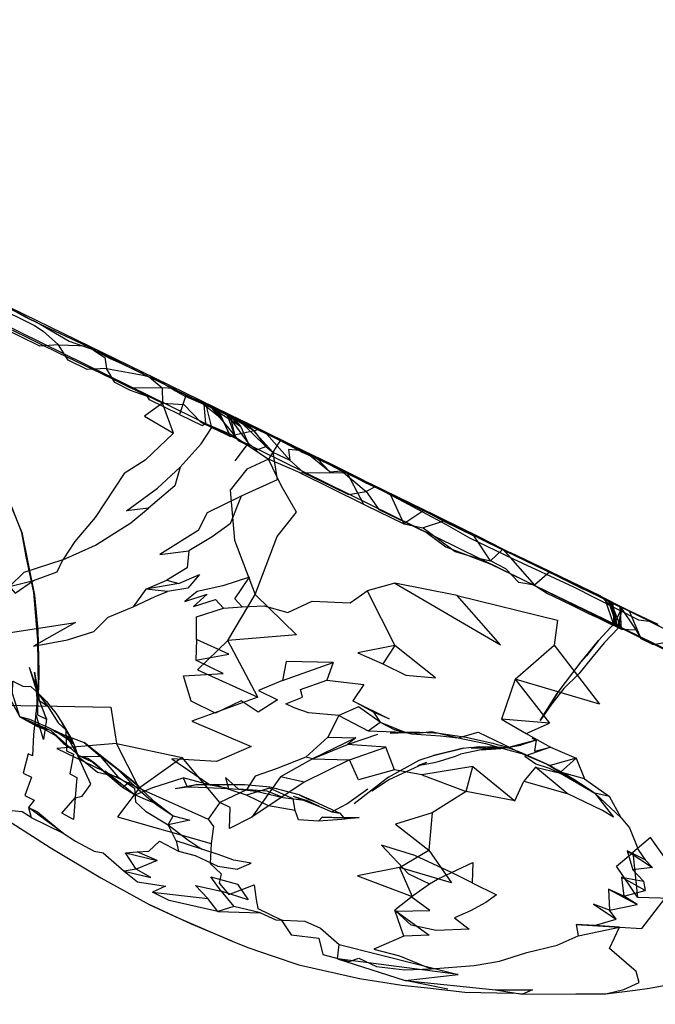
# Model space of a CAD drawing. Units: millimetres. Extents: x 49339 to 70905, y -14600 to 8320.
# Drawn here: x 57577 to 57659, y 3172 to 3300 of the extents above; entities that cross this region are included whole.
import ezdxf

# ---------------------------------------------------------------- set-up
doc = ezdxf.new("R2010")
doc.units = ezdxf.units.MM
doc.header["$LTSCALE"] = 500
doc.layers.add('Make2D', color=7, linetype='Continuous', true_color=0x000000)

msp = doc.modelspace()

# ---------------------------------------------------------------- linework, layer by layer
at = {"layer": 'Make2D', "color": 18, "lineweight": -3, "true_color": 0x000000}
for p, q in [((58196.2121, 2954.7264), (57143.2194, 3472.4674)), ((57594.4196, 3253.2704), (57568.6871, 3265.8271)), ((57579.4292, 3260.336), (57585.374, 3257.5504)), ((57593.5624, 3253.5115), (57595.2616, 3252.0662)), ((57604.0467, 3248.5584), (57594.4196, 3253.2704)), ((57596.6952, 3252.0095), (57600.3237, 3250.2088)), ((57600.2108, 3250.2986), (57603.0077, 3248.074)), ((57600.7016, 3250.0177), (57600.2108, 3250.2986)), ((57600.2108, 3250.2986), (57602.5624, 3249.156)), ((57600.3237, 3250.2088), (57600.7039, 3250.0165)), ((57601.1132, 3249.9158), (57602.7312, 3249.0995)), ((57601.1132, 3249.9158), (57601.5522, 3249.631)), ((57601.5389, 3249.6463), (57601.551, 3249.6318)), ((57602.5802, 3249.1058), (57601.5389, 3249.6463)), ((57601.551, 3249.6318), (57601.6437, 3249.5207)), ((57601.5522, 3249.631), (57602.6635, 3248.9102)), ((57601.6437, 3249.5207), (57601.7111, 3249.4399)), ((57601.7111, 3249.4399), (57604.703, 3245.8552)), ((57601.9647, 3249.4705), (57601.9725, 3249.4667)), ((57602.1014, 3249.2166), (57603.0077, 3248.074)), ((57602.1818, 3249.3654), (57602.7305, 3249.0999)), ((57602.3321, 3249.2448), (57602.5768, 3249.121)), ((57602.5624, 3249.156), (57602.5768, 3249.121)), ((57602.862, 3249.0328), (57602.5648, 3249.1518)), ((57602.5686, 3249.1526), (57603.6991, 3248.5252)), ((57602.5768, 3249.121), (57602.5838, 3249.104)), ((57602.5768, 3249.121), (57603.1295, 3248.8413)), ((57602.5838, 3249.104), (57602.6635, 3248.9102)), ((57602.5871, 3249.1023), (57602.5844, 3249.1037)), ((57602.6805, 3248.8992), (57602.5872, 3249.102)), ((57603.6991, 3248.5252), (57602.5894, 3249.1011)), ((57602.6635, 3248.9102), (57602.6805, 3248.8992)), ((57602.6635, 3248.9102), (57603.939, 3246.1444)), ((57602.6805, 3248.8992), (57605.4374, 3247.1111)), ((57603.9461, 3246.1476), (57602.6805, 3248.8992)), ((57602.7305, 3249.0999), (57602.7319, 3249.0992)), ((57602.7312, 3249.0995), (57603.6816, 3248.6201)), ((57602.8191, 3249.0372), (57603.681, 3248.6193)), ((57602.8646, 3249.035), (57605.6847, 3247.6702)), ((57603.7304, 3248.5812), (57603.4474, 3248.7136)), ((57603.6816, 3248.6201), (57603.7342, 3248.5935)), ((57603.6991, 3248.5252), (57604.703, 3245.8552)), ((57603.7366, 3248.5915), (57603.7727, 3248.5601)), ((57603.745, 3248.588), (57604.0807, 3248.4174)), ((57603.7693, 3248.563), (57603.7499, 3248.5721)), ((57603.7518, 3248.5695), (57606.4139, 3244.9236)), ((57603.7727, 3248.5601), (57605.4374, 3247.1111)), ((57603.7728, 3248.5603), (57603.7788, 3248.5567)), ((57603.7788, 3248.5567), (57606.9741, 3246.6817)), ((57604.0807, 3248.4174), (57604.2081, 3248.3526)), ((57604.2081, 3248.3526), (57606.0546, 3247.4138)), ((57604.2128, 3248.352), (57604.2088, 3248.3539)), ((57605.6842, 3247.6674), (57604.2135, 3248.3553)), ((57605.2772, 3247.8377), (57606.9448, 3246.7142)), ((57605.2772, 3247.8377), (57608.7069, 3244.492)), ((57607.7353, 3246.6498), (57605.6842, 3247.6674)), ((57606.4452, 3247.2673), (57606.8961, 3246.7681)), ((57603.939, 3246.1444), (57604.121, 3245.7673)), ((57603.945, 3246.1418), (57604.4882, 3245.9099)), ((57606.8961, 3246.7681), (57607.4701, 3246.1324)), ((57606.9448, 3246.7142), (57607.121, 3246.5955)), ((57606.9741, 3246.6817), (57607.121, 3246.5955)), ((57607.4701, 3246.1324), (57609.6288, 3243.742)), ((57608.8007, 3246.1052), (57611.8319, 3242.6912)), ((57606.4139, 3244.9236), (57604.7186, 3242.6228)), ((57613.1678, 3241.0486), (57609.078, 3242.8377)), ((57645.5338, 3228.1938), (57644.3358, 3228.8513)), ((57652.203, 3225.0447), (57644.3366, 3228.851)), ((57647.1597, 3227.3653), (57645.5391, 3228.1911)), ((57649.828, 3226.158), (57653.1952, 3224.4021)), ((57651.7378, 3225.2325), (57652.2767, 3224.9712)), ((57652.203, 3225.0447), (57652.4335, 3224.8954)), ((57652.2767, 3224.9712), (57653.3715, 3223.879)), ((57652.3237, 3224.8566), (57655.9148, 3223.1077)), ((57652.4335, 3224.8954), (57652.997, 3224.5305)), ((57652.7342, 3224.738), (57653.8944, 3221.2556)), ((57652.997, 3224.5305), (57653.1952, 3224.4021)), ((57653.1952, 3224.4021), (57653.3754, 3223.8807)), ((57653.1952, 3224.4021), (57654.9217, 3223.5701)), ((57653.4491, 3224.3845), (57654.078, 3221.6599)), ((57653.4491, 3224.3845), (57654.1132, 3221.1658)), ((57653.4491, 3224.3845), (57654.9022, 3220.7791)), ((57655.8866, 3223.1677), (57653.4494, 3224.3844)), ((57653.7538, 3224.2556), (57654.0238, 3224.0971)), ((57653.7538, 3224.2556), (57653.7549, 3224.2316)), ((57653.7549, 3224.2316), (57653.8944, 3221.2556)), ((57654.0238, 3224.0971), (57654.648, 3223.7308)), ((57653.3755, 3223.8751), (57653.8202, 3223.4314)), ((57653.3784, 3223.8722), (57654.3632, 3221.0232)), ((57654.648, 3223.7308), (57654.7966, 3223.6435)), ((57655.8905, 3223.1658), (57657.3983, 3219.5603)), ((57659.6425, 3221.3835), (57655.893, 3223.1646)), ((57655.9148, 3223.1077), (57659.7618, 3221.2224)), ((57654.078, 3221.6599), (57651.8905, 3219.3084)), ((57654.078, 3221.6599), (57653.8944, 3221.2556)), ((57654.078, 3221.6599), (57654.1132, 3221.1658)), ((57654.4842, 3220.9568), (57653.8944, 3221.2556)), ((57646.5546, 3212.4236), (57649.6483, 3216.5349)), ((57578.0272, 3215.8416), (57579.2303, 3212.4216)), ((57578.6835, 3215.2283), (57578.953, 3212.572)), ((57641.0819, 3214.3064), (57639.3007, 3209.1306)), ((57579.1641, 3212.4847), (57578.2421, 3213.363)), ((57578.953, 3212.572), (57579.1092, 3209.6834)), ((57579.9335, 3211.7478), (57579.1767, 3212.4728)), ((57579.078, 3212.0779), (57578.8749, 3209.7888)), ((57579.078, 3212.0779), (57579.1092, 3209.6834)), ((57580.4061, 3210.824), (57580.4025, 3210.8288)), ((57578.4022, 3208.7146), (57580.3241, 3207.699)), ((57578.4022, 3208.7146), (57581.4296, 3206.9783)), ((57623.5467, 3208.742), (57626.7616, 3207.4314)), ((57623.5467, 3208.742), (57625.4764, 3207.7224)), ((57580.115, 3208.2237), (57583.2538, 3206.738)), ((57584.5194, 3204.3748), (57580.8163, 3207.6502)), ((57581.2421, 3207.5759), (57585.1561, 3206.1033)), ((57581.2421, 3207.5759), (57583.2538, 3206.738)), ((57626.6715, 3207.4344), (57626.7616, 3207.4314)), ((57626.7616, 3207.4314), (57626.7703, 3207.4291)), ((57582.0272, 3207.1619), (57582.8005, 3206.9526)), ((57582.8052, 3206.9513), (57582.8788, 3206.9314)), ((57582.8788, 3206.9314), (57583.8163, 3205.8865)), ((57582.8788, 3206.9314), (57584.3475, 3204.2927)), ((57583.5702, 3206.3787), (57584.3475, 3204.2927)), ((57585.1561, 3206.1033), (57587.2264, 3204.3064)), ((57643.828, 3206.3787), (57640.0624, 3205.3943)), ((57643.828, 3206.3787), (57641.8358, 3205.7459)), ((57582.4139, 3206.0115), (57583.4999, 3205.2673)), ((57583.8163, 3205.8865), (57584.3475, 3204.2927)), ((57638.3202, 3205.4841), (57634.0077, 3204.5916)), ((57636.7069, 3205.1423), (57639.2069, 3205.2908)), ((57584.3475, 3204.2927), (57587.2264, 3204.3064)), ((57584.5194, 3204.3748), (57586.496, 3203.4509)), ((57585.7733, 3203.9705), (57584.5194, 3204.3748)), ((57585.7733, 3203.9705), (57586.496, 3203.4509)), ((57614.7694, 3203.9802), (57610.6249, 3201.6404)), ((57614.7694, 3203.9802), (57619.5702, 3203.8494)), ((57628.4452, 3203.1013), (57629.6249, 3203.5291)), ((57645.1531, 3203.3185), (57651.4296, 3199.5056)), ((57624.6639, 3201.5838), (57620.1952, 3198.1228)), ((57592.2616, 3200.363), (57594.8866, 3197.7888)), ((57596.9764, 3200.113), (57599.6874, 3200.6619)), ((57609.2967, 3200.2966), (57605.9452, 3200.613)), ((57613.0311, 3199.283), (57609.2967, 3200.2966)), ((57593.8749, 3198.7263), (57594.8866, 3197.7888)), ((57593.8749, 3198.7263), (57596.7108, 3196.5623)), ((57612.285, 3199.1209), (57614.0311, 3198.5759)), ((57615.6835, 3197.7966), (57614.0311, 3198.5759)), ((57615.0428, 3198.4353), (57618.3241, 3196.9373)), ((57594.8866, 3197.7888), (57596.7108, 3196.5623)), ((57616.0546, 3196.3884), (57615.5624, 3195.8963)), ((57616.0546, 3196.3884), (57620.828, 3196.3826)), ((57618.3241, 3196.9373), (57618.8632, 3196.3005)), ((57619.8007, 3196.2576), (57620.828, 3196.3826)), ((57626.0585, 3189.8982), (57629.8866, 3192.1091)), ((57655.6171, 3192.0271), (57656.3436, 3189.5857)), ((57590.5116, 3191.781), (57592.0428, 3191.9295)), ((57597.4491, 3183.3142), (57604.3397, 3180.3357)), ((57642.0272, 3173.4334), (57640.7885, 3173.5892))]:
    msp.add_line(p, q, dxfattribs=at)
for points in [[(57581.828, 3257.6775), (57579.3983, 3257.4705), (57574.3671, 3259.9373), (57565.5272, 3264.2615), (57564.2928, 3265.6482), (57567.535, 3266.1033), (57566.5819, 3265.0916), (57567.9569, 3264.6873), (57571.0272, 3263.5935), (57573.535, 3262.6326), (57576.3632, 3261.322), (57578.6913, 3260.1638), (57579.8046, 3259.449)], [(57588.0546, 3254.6013), (57585.5507, 3254.4646), (57583.0858, 3255.6716), (57581.828, 3257.6775), (57585.6483, 3257.5408), (57586.6014, 3256.7849), (57587.8124, 3256.0154)], [(57601.7225, 3246.9588), (57600.9882, 3249.8728), (57599.7577, 3250.363), (57596.6952, 3252.0095), (57595.2616, 3252.0662), (57595.3163, 3250.0994), (57598.078, 3249.9373), (57600.3085, 3247.6326)], [(57595.3163, 3250.0994), (57592.9647, 3248.3963), (57596.7342, 3246.2224)], [(57574.8163, 3238.8162), (57577.0663, 3233.3064), (57575.7928, 3236.5017), (57572.9452, 3243.3826)], [(57607.3592, 3225.2615), (57610.1913, 3232.7908), (57612.6874, 3235.9685), (57610.7069, 3239.4314), (57609.078, 3242.8377), (57606.2733, 3241.533), (57604.1014, 3238.8123), (57604.6483, 3232.3142)], [(57637.871, 3229.6677), (57635.7499, 3232.8533), (57631.8007, 3234.7752), (57629.1522, 3233.9119), (57633.3007, 3230.867), (57635.746, 3230.1209)], [(57577.621, 3230.1892), (57577.0663, 3233.3064), (57578.7225, 3225.1834), (57579.1405, 3220.6912), (57579.2382, 3213.1033), (57579.1171, 3219.2986), (57578.5936, 3225.5603)], [(57643.5936, 3226.4939), (57641.5624, 3226.8318), (57639.8749, 3228.6033), (57637.871, 3229.6677), (57639.4764, 3231.1677)], [(57582.3749, 3229.7869), (57577.3241, 3228.1463), (57575.4608, 3226.3123), (57578.5663, 3227.117), (57581.6522, 3228.2127)], [(57593.1366, 3225.99), (57595.8827, 3227.1189), (57597.4413, 3226.7205)], [(57593.1366, 3225.99), (57591.4921, 3223.6658), (57594.3592, 3225.0213), (57595.9491, 3225.6775)], [(57603.7967, 3219.3338), (57607.3592, 3225.2615), (57612.7069, 3220.0662)], [(57599.7421, 3219.4295), (57599.6561, 3216.7713), (57603.9022, 3217.5271)], [(57650.3397, 3217.3435), (57649.6483, 3216.5349), (57651.8905, 3219.3084)], [(57625.4569, 3218.6599), (57623.9139, 3216.2849), (57626.8749, 3214.8396), (57630.7499, 3214.4783)], [(57579.2967, 3211.5525), (57580.2499, 3209.1248), (57578.953, 3212.572)], [(57644.3514, 3208.9509), (57646.5546, 3212.4236), (57645.6874, 3211.115)], [(57582.7811, 3207.7244), (57582.2655, 3208.6736), (57583.5702, 3206.3787)], [(57582.4139, 3206.0115), (57581.4296, 3206.9783), (57580.8163, 3207.6502)], [(57589.1171, 3202.9783), (57592.2616, 3200.363), (57591.2303, 3201.2459), (57585.1561, 3206.1033)], [(57634.3475, 3205.3513), (57633.3397, 3205.0779), (57630.4999, 3204.3943)], [(57641.8358, 3205.7459), (57640.0624, 3205.3943), (57639.2069, 3205.2908)], [(57651.4296, 3199.5056), (57653.8632, 3196.4177), (57652.4061, 3197.2713), (57647.8163, 3199.4802), (57643.7264, 3202.8884), (57646.9882, 3202.0935)], [(57604.9686, 3200.6365), (57605.9452, 3200.613), (57602.1249, 3200.5877), (57599.6874, 3200.6619)], [(57582.246, 3196.9041), (57583.9647, 3198.908), (57583.7733, 3196.117)], [(57614.2108, 3198.738), (57615.0428, 3198.4353), (57613.0311, 3199.283)], [(57596.035, 3195.406), (57596.7108, 3196.5623), (57598.8632, 3196.0232)], [(57618.8632, 3196.3005), (57619.8007, 3196.2576), (57616.0546, 3196.3884)], [(57597.078, 3193.3377), (57597.3944, 3191.988), (57599.5624, 3191.4431), (57602.5155, 3190.0623), (57604.996, 3189.6814), (57606.8241, 3190.4509), (57604.5936, 3190.8357), (57602.5311, 3191.5857), (57600.4335, 3192.2673)], [(57666.8358, 3189.5798), (57661.2499, 3192.2459), (57661.9296, 3189.1482), (57658.6561, 3193.7556), (57656.371, 3191.8142), (57656.9491, 3186.0349), (57662.8788, 3185.8513), (57667.1952, 3186.1189), (57664.9725, 3187.6677)], [(57632.8241, 3189.2498), (57628.0546, 3191.4529), (57623.7225, 3192.7908), (57627.2421, 3189.0701), (57629.9842, 3187.7517), (57631.0155, 3188.3787)], [(57591.9139, 3189.656), (57590.3319, 3189.3923), (57593.8007, 3188.5955)], [(57632.8241, 3189.2498), (57635.578, 3190.531), (57635.4842, 3187.8943)], [(57654.9022, 3188.615), (57657.7303, 3188.115), (57657.953, 3186.9002)], [(57655.1678, 3186.1716), (57653.2069, 3187.0838), (57656.8983, 3185.1033)], [(57651.3749, 3182.3591), (57649.0116, 3182.4783), (57654.6249, 3182.1638)], [(57626.8202, 3175.2068), (57633.6757, 3175.9959), (57618.035, 3178.0232)]]:
    msp.add_lwpolyline(points, close=True, dxfattribs=at)
for points in [[(57568.0233, 3264.7752), (57565.6249, 3265.5877), (57569.0858, 3262.8064), (57571.6678, 3262.4138), (57573.1757, 3260.8201), (57575.2733, 3259.8064), (57577.4569, 3258.7595), (57579.5936, 3257.7029), (57581.7421, 3256.6755), (57583.9647, 3255.5935), (57586.2225, 3254.4998), (57588.6366, 3253.3162), (57591.0858, 3252.1384)], [(57575.7538, 3262.24), (57577.4764, 3261.3064), (57579.4257, 3260.3377), (57583.1913, 3258.117), (57586.5194, 3256.9685), (57588.4335, 3255.9412), (57590.0936, 3255.1775)], [(57585.374, 3257.5504), (57586.5194, 3256.9685), (57587.8124, 3256.3689), (57589.6483, 3255.4588), (57592.8046, 3253.9021), (57590.0936, 3255.1775), (57593.5624, 3253.5115), (57596.6952, 3252.0095)], [(57597.5272, 3248.6228), (57593.6366, 3250.5232), (57593.3553, 3250.9509), (57591.1522, 3251.7224), (57589.1327, 3252.7908), (57588.0546, 3254.6013), (57592.8202, 3253.7341), (57594.4178, 3253.2713), (57597.0155, 3251.6931), (57598.285, 3250.9685)], [(57595.3163, 3250.0994), (57591.0858, 3252.1384), (57595.2616, 3252.0662)], [(57600.6717, 3249.9099), (57598.285, 3250.9685), (57597.5272, 3248.6228), (57600.4647, 3247.1775), (57600.9061, 3247.4392)], [(57602.1818, 3249.3654), (57601.1132, 3249.9158), (57599.6249, 3250.5857), (57600.2124, 3250.3009)], [(57602.5581, 3249.1545), (57600.6717, 3249.9099), (57600.9061, 3247.4392), (57603.9378, 3246.1449)], [(57600.7039, 3250.0165), (57600.9882, 3249.8728), (57602.1014, 3249.2166), (57600.704, 3250.0163)], [(57603.1295, 3248.8413), (57604.1014, 3248.3494), (57604.4921, 3248.1755), (57602.1818, 3249.3654)], [(57610.5897, 3245.242), (57604.0467, 3248.5584), (57602.8723, 3249.0287)], [(57639.4752, 3231.1684), (57636.3827, 3232.7693), (57631.5311, 3235.1443), (57630.6561, 3235.5798), (57627.5233, 3237.1013), (57622.2225, 3239.6912), (57624.8592, 3238.2869), (57620.7499, 3240.408), (57617.3592, 3242.0818), (57612.2577, 3244.5779), (57607.9686, 3246.6658), (57604.0467, 3248.5584)], [(57604.1014, 3248.3494), (57604.703, 3245.8552), (57605.1327, 3245.2615), (57605.8085, 3244.9138), (57606.2499, 3244.699)], [(57604.2108, 3248.3565), (57605.2772, 3247.8377), (57606.4452, 3247.2673), (57607.6288, 3246.6755), (57608.8007, 3246.1052), (57607.7353, 3246.6498)], [(57597.6249, 3241.7849), (57596.8983, 3239.3709), (57593.4882, 3236.4744), (57590.6522, 3236.1326), (57594.6796, 3239.0701), (57597.6249, 3241.7849), (57600.3163, 3244.8084), (57601.7225, 3246.9588), (57602.7147, 3246.4548), (57603.3397, 3246.1502), (57604.121, 3245.7673), (57604.703, 3245.8552)], [(57604.4921, 3248.1755), (57605.4374, 3247.1111), (57606.4139, 3244.9236)], [(57606.0546, 3247.4138), (57607.121, 3246.5955), (57608.7069, 3244.492)], [(57606.7069, 3247.1755), (57609.9842, 3245.5681), (57612.328, 3244.4177), (57614.2772, 3243.4373), (57615.4491, 3242.8552), (57613.4608, 3243.8767), (57616.6444, 3242.324), (57618.0886, 3241.591)], [(57596.7342, 3246.2224), (57593.0624, 3242.7048), (57590.3358, 3240.9666), (57586.5702, 3235.2498), (57583.9335, 3232.1326), (57582.3749, 3229.7869), (57586.6053, 3231.6912), (57591.2108, 3234.5584), (57593.4882, 3236.4744)], [(57610.5897, 3245.242), (57607.7538, 3246.6541), (57604.4882, 3245.9099), (57609.078, 3242.8377)], [(57564.9061, 3244.7888), (57565.6717, 3241.5838), (57567.0819, 3237.2576), (57567.9686, 3234.8103), (57568.5897, 3232.3787), (57569.1092, 3231.4509), (57570.0467, 3228.074), (57570.9882, 3224.7361), (57572.4257, 3220.2908), (57573.9296, 3215.4392), (57575.1522, 3212.4431), (57576.8124, 3209.4119), (57579.1092, 3208.1716), (57580.3241, 3207.699)], [(57606.4139, 3244.9236), (57607.5467, 3244.0564), (57608.7069, 3244.492), (57609.6288, 3243.742), (57611.8319, 3242.6912)], [(57619.3007, 3241.0037), (57616.5194, 3242.3513), (57613.4647, 3243.6931), (57610.5897, 3245.242), (57609.078, 3242.8377)], [(57610.5897, 3245.242), (57612.2577, 3244.5779), (57613.4647, 3243.6931)], [(57609.6288, 3243.742), (57610.203, 3240.1443), (57605.5233, 3238.0134), (57604.0858, 3234.4392), (57601.7499, 3232.7459), (57598.7382, 3230.9334), (57598.4999, 3228.742), (57595.8827, 3227.1189)], [(57617.0467, 3241.1755), (57614.2772, 3243.4373), (57613.0897, 3243.9392), (57611.6874, 3244.0681), (57611.8319, 3242.6912), (57613.6561, 3241.0681), (57617.3514, 3239.2654), (57619.4686, 3238.2302), (57621.7577, 3238.6267)], [(57615.4491, 3242.8552), (57617.0467, 3241.1755), (57618.5663, 3241.3005), (57621.7577, 3238.6267)], [(57619.3007, 3241.0037), (57613.1678, 3241.0486), (57621.4217, 3236.9841)], [(57618.0886, 3241.591), (57619.746, 3240.7498), (57622.8944, 3239.238), (57625.996, 3237.6482), (57625.2225, 3238.1033), (57630.328, 3235.6228), (57633.4569, 3234.0916), (57637.2967, 3232.1716), (57645.0858, 3228.3748), (57650.3827, 3225.7966), (57652.3237, 3224.8566)], [(57624.8592, 3238.2869), (57621.66, 3239.7713), (57619.3007, 3241.0037), (57621.4217, 3236.9841), (57621.6796, 3236.8728), (57626.6522, 3234.4529)], [(57605.5233, 3238.0134), (57601.1053, 3235.8806), (57599.9491, 3233.5681), (57594.953, 3230.4783), (57598.7382, 3230.9334)], [(57622.8944, 3239.238), (57621.7577, 3238.6267), (57623.3983, 3236.3201), (57626.7889, 3234.6658), (57629.5741, 3233.3103), (57632.0702, 3231.447), (57637.91, 3229.2283), (57645.078, 3225.7713), (57652.6014, 3222.1306), (57657.453, 3219.7439), (57660.2186, 3218.4021), (57662.3436, 3217.367), (57666.91, 3215.0486)], [(57629.2421, 3236.1931), (57624.8592, 3238.2869), (57626.6522, 3234.4529)], [(57625.996, 3237.6482), (57632.1483, 3234.3709), (57635.1678, 3232.617), (57640.8202, 3229.9138), (57648.6678, 3226.2713), (57657.0819, 3221.992), (57658.4921, 3221.8142), (57661.5897, 3220.2595), (57664.6757, 3218.699)], [(57631.8007, 3234.7752), (57629.2421, 3236.1931), (57626.6522, 3234.4529), (57629.1522, 3233.9119)], [(57644.3346, 3228.8519), (57640.4569, 3230.7361), (57645.535, 3228.1931), (57639.4764, 3231.1677), (57639.4752, 3231.1684)], [(57597.4413, 3226.7205), (57600.1249, 3227.8748), (57598.5897, 3226.1228), (57595.9491, 3225.6775)], [(57645.535, 3228.1931), (57643.5936, 3226.4939), (57645.2655, 3225.4099), (57646.996, 3224.5838), (57648.6835, 3223.7634), (57650.5975, 3222.822), (57651.8436, 3222.242), (57653.4335, 3221.4685), (57653.8939, 3221.248)], [(57644.3413, 3228.8485), (57648.2069, 3226.8318), (57647.1597, 3227.3653)], [(57575.4608, 3226.3123), (57576.1991, 3225.4353), (57578.5663, 3227.117)], [(57605.6366, 3223.6951), (57604.6874, 3224.7361), (57606.6014, 3227.5447), (57603.1639, 3226.3943), (57599.8202, 3225.6638), (57598.2342, 3224.3845), (57601.1132, 3225.3259), (57599.3514, 3223.7341), (57602.1991, 3224.617), (57603.2499, 3223.5115)], [(57625.4882, 3226.7537), (57621.871, 3225.7615), (57625.4569, 3218.6599)], [(57633.5585, 3225.158), (57625.4882, 3226.7537), (57639.1678, 3218.7537), (57633.5585, 3225.158), (57646.5819, 3221.9568), (57646.1522, 3218.7127)], [(57599.7421, 3219.4295), (57599.7147, 3222.4041), (57603.2499, 3223.5115), (57605.6366, 3223.6951), (57608.5038, 3223.7908), (57611.5624, 3222.9334), (57614.7186, 3224.4177), (57619.6913, 3224.2048), (57621.871, 3225.7615)], [(57652.2765, 3224.9715), (57649.828, 3226.158), (57652.203, 3225.0447)], [(57653.4494, 3224.3844), (57653.4491, 3224.3845), (57652.7342, 3224.738), (57653.7538, 3224.2556), (57652.2765, 3224.9715)], [(57653.1952, 3224.4021), (57653.8202, 3223.4314), (57654.3632, 3221.0232)], [(57573.0272, 3216.8767), (57574.1171, 3220.1404), (57584.0194, 3221.6345), (57578.5819, 3218.5935), (57582.9882, 3219.3865), (57586.3866, 3220.4627), (57588.2772, 3222.3318), (57591.4921, 3223.6658)], [(57654.7966, 3223.6435), (57654.9217, 3223.5701), (57654.4842, 3220.9568), (57652.6327, 3219.0349), (57650.9764, 3217.0213), (57649.3475, 3214.9802), (57647.3866, 3213.0974), (57645.7811, 3211.0779), (57644.3514, 3208.9509)], [(57654.0745, 3221.6615), (57654.9217, 3223.5701), (57654.3632, 3221.0232)], [(57654.9022, 3220.7791), (57654.7303, 3223.7439), (57656.7538, 3220.6795)], [(57579.1405, 3220.6912), (57579.2499, 3215.2595), (57579.2382, 3213.1033), (57578.8749, 3209.7888)], [(57654.1132, 3221.1658), (57654.9022, 3220.7791), (57656.7538, 3220.6795), (57657.3983, 3219.5603), (57658.9999, 3218.8005), (57661.2108, 3219.1951)], [(57607.6796, 3211.949), (57603.7967, 3219.3338), (57599.8671, 3215.533), (57607.6796, 3211.949), (57599.1014, 3208.8767), (57606.8046, 3205.5916), (57602.3046, 3203.6209), (57596.5467, 3203.9724), (57601.5585, 3200.5369)], [(57625.4569, 3218.6599), (57620.6522, 3217.7185), (57623.9139, 3216.2849)], [(57641.0819, 3214.3064), (57646.1522, 3218.7127), (57652.0389, 3211.0662), (57641.0819, 3214.3064), (57645.5428, 3208.5955)], [(57574.3983, 3214.9041), (57566.5897, 3214.5681), (57573.0272, 3216.8767), (57574.3983, 3214.9041), (57574.6053, 3210.947), (57588.6014, 3210.6716), (57589.3632, 3205.9685)], [(57610.9061, 3214.1267), (57607.7538, 3212.8377), (57610.246, 3211.617), (57607.7108, 3210.0388), (57605.5116, 3211.488), (57602.1874, 3209.8806), (57599.0233, 3211.4314), (57598.0272, 3214.7498), (57603.1913, 3215.0564), (57599.6561, 3216.7713)], [(57617.4452, 3216.4841), (57611.3749, 3216.572), (57610.9061, 3214.1267), (57617.4452, 3216.4841), (57616.6522, 3214.1599)], [(57578.0272, 3215.8416), (57578.9491, 3212.7869), (57579.1627, 3212.4867)], [(57579.1757, 3212.4682), (57579.2967, 3211.5525), (57578.6835, 3215.2283), (57579.1733, 3212.4818)], [(57576.8124, 3209.4119), (57575.8671, 3212.4627), (57575.871, 3214.0584), (57577.1874, 3213.4041), (57578.2421, 3213.363)], [(57618.2147, 3209.6072), (57614.2694, 3209.9334), (57612.3983, 3210.5642), (57611.3046, 3211.0935), (57613.4725, 3211.9646), (57613.2382, 3212.9822), (57616.6522, 3214.1599), (57621.4335, 3213.6267), (57620.0233, 3211.4744)], [(57580.3994, 3210.833), (57579.1757, 3212.4685), (57579.2303, 3212.4216), (57580.3965, 3210.837)], [(57579.2967, 3211.5525), (57580.4061, 3210.824), (57581.7577, 3208.6209), (57582.7811, 3207.7244), (57582.8632, 3205.0193), (57583.7421, 3204.5955), (57583.2655, 3202.0095), (57584.1913, 3201.5623), (57583.9647, 3198.908)], [(57622.7147, 3210.033), (57620.0233, 3211.4744), (57624.7186, 3209.1482), (57622.7147, 3210.033), (57623.5467, 3208.742)], [(57622.0116, 3207.5916), (57623.5467, 3208.742), (57620.7499, 3210.7283), (57618.2147, 3209.6072), (57622.0116, 3207.5916), (57626.6715, 3207.4344)], [(57580.1053, 3208.2283), (57578.0936, 3209.0857), (57576.8124, 3209.4119), (57578.4022, 3208.7146), (57580.8163, 3207.6502)], [(57579.1092, 3209.6834), (57580.2499, 3209.1248), (57579.8514, 3206.492), (57578.8749, 3209.7888), (57578.5585, 3207.1404), (57578.4296, 3204.3709), (57577.8905, 3204.6326), (57577.2421, 3202.1248), (57578.3085, 3201.615), (57577.4452, 3199.2107), (57578.6405, 3198.613), (57577.9022, 3197.6736)], [(57618.2147, 3209.6072), (57616.7616, 3206.7713), (57620.4257, 3206.6834), (57619.3163, 3205.8494)], [(57642.5038, 3207.24), (57645.5428, 3208.5955), (57639.3007, 3209.1306), (57642.5038, 3207.24), (57645.6913, 3205.4841), (57648.996, 3204.0759)], [(57626.6705, 3207.4253), (57624.871, 3207.3045), (57626.9491, 3207.3822)], [(57626.7703, 3207.4291), (57627.6405, 3207.2009), (57625.4764, 3207.7224), (57626.7616, 3207.4314)], [(57626.9491, 3207.3822), (57628.6796, 3207.447), (57630.6132, 3207.3416), (57626.7716, 3207.4312)], [(57627.6405, 3207.2009), (57630.2889, 3207.5252), (57633.6913, 3206.6931), (57636.2967, 3207.4255), (57639.5155, 3205.8572), (57641.9686, 3204.6619)], [(57614.7694, 3203.9802), (57613.9139, 3204.1716), (57616.7616, 3206.7713)], [(57620.4257, 3206.6834), (57614.7694, 3203.9802), (57619.3163, 3205.8494)], [(57628.9647, 3201.8923), (57625.4217, 3202.5369), (57624.3124, 3205.5037), (57619.3163, 3205.8494), (57623.2499, 3207.1716)], [(57627.6405, 3207.2009), (57631.3983, 3206.9607), (57633.6913, 3206.6931), (57637.2225, 3205.9802), (57640.6171, 3204.9959), (57641.9686, 3204.6619), (57645.621, 3203.113)], [(57643.2616, 3206.6521), (57643.828, 3206.3787), (57643.6014, 3204.9685), (57645.6796, 3205.5037), (57642.3397, 3204.3064), (57643.7694, 3203.3377), (57645.4999, 3202.7791), (57647.0585, 3202.0232), (57648.7967, 3201.1638)], [(57589.3632, 3205.9685), (57581.6014, 3205.2966), (57592.2655, 3200.1795)], [(57592.2655, 3200.1795), (57589.3632, 3205.9685), (57597.8866, 3204.1228)], [(57625.4217, 3202.5369), (57620.7382, 3201.2478), (57619.5702, 3203.8494), (57624.3124, 3205.5037)], [(57640.0624, 3205.3943), (57638.7694, 3205.3943), (57636.4139, 3205.5466), (57635.3788, 3205.3826), (57639.2069, 3205.2908)], [(57645.1197, 3203.3337), (57641.6991, 3204.8396), (57639.8827, 3205.5213), (57641.4296, 3204.9763), (57645.121, 3203.3377), (57645.121, 3203.3376)], [(57583.9647, 3198.908), (57584.9061, 3199.1365), (57586.0038, 3200.6755), (57584.3475, 3204.2927), (57586.8788, 3202.2322), (57589.5038, 3201.658)], [(57585.7733, 3203.9705), (57590.1327, 3200.2888), (57591.7694, 3199.3005), (57593.3475, 3198.6091), (57594.1757, 3198.3084), (57594.8866, 3197.7888)], [(57591.2303, 3201.2459), (57587.2264, 3204.3064), (57589.5038, 3201.658), (57591.6835, 3200.1541), (57591.7889, 3198.3826), (57593.1249, 3197.1853), (57596.035, 3195.406)], [(57602.7421, 3198.3045), (57597.8866, 3204.1228), (57592.2655, 3200.1795), (57601.2264, 3196.1599)], [(57619.5702, 3203.8494), (57613.7186, 3200.9666), (57606.8905, 3196.4099), (57604.0311, 3194.9177), (57604.078, 3197.656), (57602.7421, 3198.3045), (57601.2264, 3196.1599), (57601.9335, 3195.2146), (57601.6171, 3192.988), (57601.4882, 3190.406), (57602.9374, 3189.0486), (57602.6796, 3187.8338), (57603.9217, 3186.3787), (57607.1913, 3187.6326), (57607.4764, 3185.7146), (57607.6874, 3184.5642), (57610.7108, 3183.0838), (57612.0311, 3181.1599), (57615.5975, 3180.7048), (57616.121, 3178.615), (57619.5507, 3177.6814), (57620.7967, 3178.1423), (57623.0897, 3177.0466), (57626.7694, 3176.6052), (57630.1757, 3176.738)], [(57613.9139, 3204.1716), (57610.078, 3202.656), (57607.3241, 3201.7322), (57606.1952, 3199.9627), (57602.7421, 3198.3045)], [(57622.4764, 3199.824), (57624.6327, 3201.2439), (57626.4999, 3202.0935), (57629.6249, 3203.5291)], [(57624.6639, 3201.5838), (57628.6171, 3203.8005), (57630.4999, 3204.3943)], [(57648.996, 3204.0759), (57645.621, 3203.113), (57646.9569, 3202.242)], [(57650.0975, 3201.3787), (57646.9569, 3202.242), (57648.996, 3204.0759), (57650.0975, 3201.3787), (57653.3124, 3199.0662)], [(57564.8788, 3203.1306), (57565.7538, 3202.5056), (57566.8241, 3201.7439), (57574.5897, 3196.4099), (57580.7382, 3192.4627), (57587.3007, 3188.5427), (57593.6796, 3185.0564)], [(57586.496, 3203.4509), (57590.1327, 3200.2888), (57591.1132, 3201.0115)], [(57590.1327, 3200.2888), (57587.8905, 3202.3982), (57591.7694, 3199.3005), (57594.0467, 3200.2537), (57598.0155, 3201.49)], [(57635.5975, 3202.9588), (57628.9647, 3201.8923), (57634.7147, 3199.7263)], [(57641.0428, 3198.5349), (57634.7147, 3199.7263), (57635.5975, 3202.9588), (57641.0428, 3198.5349), (57642.203, 3201.0896)], [(57643.7264, 3202.8884), (57642.203, 3201.0896), (57647.8163, 3199.4802)], [(57578.2538, 3196.3787), (57577.0975, 3197.0818), (57575.2772, 3197.2693), (57574.6171, 3196.8591), (57572.328, 3198.1248), (57566.8241, 3201.7439), (57570.6288, 3199.74), (57572.5428, 3198.8045), (57573.1444, 3198.7908), (57573.6717, 3201.072), (57574.3827, 3200.7244)], [(57610.9374, 3198.9627), (57608.9022, 3199.7634), (57605.16, 3200.0369), (57603.4842, 3201.5662), (57603.8866, 3200.1228), (57601.5585, 3200.5369), (57598.0155, 3201.49), (57598.5155, 3200.324), (57599.6874, 3200.6619)], [(57613.7186, 3200.9666), (57610.6249, 3201.6404), (57606.8905, 3196.4099)], [(57592.2655, 3200.1795), (57589.4764, 3196.4392), (57601.6171, 3192.988)], [(57596.9764, 3200.113), (57598.5155, 3200.324), (57599.9647, 3200.283), (57603.8866, 3200.1228), (57605.16, 3200.0369), (57607.4569, 3199.7673), (57610.9374, 3198.9627), (57614.0311, 3198.5759)], [(57620.828, 3196.3826), (57618.5936, 3196.0838), (57615.5624, 3195.8963), (57612.9569, 3196.0603), (57612.5428, 3197.2693), (57609.0702, 3197.8748), (57606.2264, 3199.2791), (57602.1249, 3200.5877)], [(57612.5428, 3197.2693), (57612.2889, 3198.7673), (57609.1913, 3200.1736), (57606.2264, 3199.2791)], [(57617.3007, 3197.0974), (57619.2577, 3198.1423), (57621.9842, 3200.0623)], [(57634.7147, 3199.7263), (57630.3007, 3196.9685), (57629.8866, 3192.1091), (57632.8358, 3187.8904), (57626.0585, 3189.8982), (57627.7225, 3186.1033), (57625.4608, 3184.3611)], [(57612.285, 3199.1209), (57615.6835, 3197.7966), (57617.3007, 3197.0974), (57618.3241, 3196.9373)], [(57654.8475, 3196.3181), (57653.3124, 3199.0662), (57651.4296, 3199.5056), (57654.8475, 3196.3181), (57655.9296, 3195.033), (57657.1092, 3192.1287), (57657.9452, 3190.8748)], [(57577.9022, 3197.6736), (57578.2538, 3196.3787), (57582.4374, 3194.3142)], [(57582.4374, 3194.3142), (57577.9022, 3197.6736), (57579.0819, 3197.0994), (57582.4374, 3194.3142), (57584.0116, 3193.2849), (57586.4413, 3191.9861), (57587.6288, 3191.7908), (57590.3319, 3189.3923)], [(57630.3007, 3196.9685), (57625.5585, 3195.5193), (57629.8866, 3192.1091)], [(57597.078, 3193.3377), (57596.035, 3195.406), (57598.5858, 3193.4509), (57600.4335, 3192.2673)], [(57594.6171, 3190.7966), (57591.9139, 3189.656), (57590.5116, 3191.781), (57594.6171, 3190.7966), (57592.0428, 3191.9295), (57593.5389, 3192.0193), (57594.91, 3193.3123), (57597.3944, 3191.988)], [(57658.91, 3189.8767), (57657.9452, 3190.8748), (57655.6171, 3192.0271), (57658.91, 3189.8767), (57656.3436, 3189.5857), (57657.7303, 3188.115)], [(57656.9491, 3186.0349), (57654.2538, 3190.0603), (57656.371, 3191.8142)], [(57626.0585, 3189.8982), (57620.6288, 3188.8064), (57627.7225, 3186.1033)], [(57590.3319, 3189.3923), (57592.0897, 3188.0232), (57595.6952, 3187.4685), (57594.0194, 3186.6736)], [(57602.9178, 3186.7966), (57601.5936, 3188.6482), (57605.0272, 3187.7322), (57606.4413, 3185.6697), (57602.9178, 3186.7966), (57604.5741, 3184.8103)], [(57654.9022, 3188.615), (57655.1678, 3186.1716), (57657.953, 3186.9002)], [(57602.4764, 3184.1951), (57601.203, 3185.8416), (57599.6053, 3187.5349), (57602.9178, 3186.7966)], [(57635.4842, 3187.8943), (57638.6757, 3186.3357), (57637.2733, 3185.3533), (57635.3046, 3184.2459), (57633.2303, 3183.3377), (57635.1092, 3181.8728), (57630.828, 3181.7009), (57627.6092, 3182.4099), (57625.6092, 3184.238), (57630.0038, 3184.3084), (57627.6053, 3186.0838), (57629.9842, 3187.7517)], [(57653.2069, 3187.0838), (57653.3202, 3184.3396), (57656.8983, 3185.1033)], [(57602.4764, 3184.1951), (57596.1717, 3185.6091), (57594.0194, 3186.6736), (57601.203, 3185.8416)], [(57649.0116, 3182.4783), (57649.2616, 3181.0173), (57654.6249, 3182.1638), (57657.5194, 3181.9607), (57660.5428, 3185.9021)], [(57604.3397, 3180.3357), (57599.078, 3182.5134), (57593.6796, 3185.0564), (57597.4491, 3183.3142)], [(57608.0507, 3183.9939), (57604.5741, 3184.8103), (57602.4764, 3184.1951), (57608.0507, 3183.9939), (57610.0428, 3183.0916), (57613.7811, 3182.9275), (57615.8124, 3182.0076), (57618.2342, 3179.8963)], [(57653.3202, 3184.3396), (57651.2655, 3185.1228), (57654.1991, 3183.1951)], [(57626.621, 3180.9763), (57625.4608, 3184.3611), (57629.9257, 3181.0974), (57626.621, 3180.9763), (57622.7577, 3179.2771), (57626.0585, 3178.4314), (57630.1757, 3176.738), (57635.7772, 3177.1892), (57639.0624, 3177.7537), (57642.6132, 3178.8572), (57646.5155, 3179.7908), (57649.2616, 3181.0173)], [(57651.3749, 3182.3591), (57654.1991, 3183.1951), (57653.3202, 3184.3396)], [(57652.8632, 3173.4978), (57655.203, 3174.074), (57657.1757, 3174.9588), (57656.7889, 3176.3806), (57653.328, 3179.3904), (57654.6249, 3182.1638)], [(57604.3397, 3180.3357), (57606.3866, 3179.5213), (57609.6874, 3178.3689), (57613.0194, 3177.2771), (57620.8944, 3175.4861), (57626.3788, 3174.6306), (57629.7108, 3174.2615), (57634.5741, 3173.7283), (57640.785, 3173.5896)], [(57618.035, 3178.0232), (57618.2342, 3179.8963), (57633.6757, 3175.9959)], [(57632.3475, 3174.1189), (57626.8202, 3175.2068), (57638.5155, 3174.0056), (57643.3436, 3174.0173), (57642.0272, 3173.4334)], [(57642.0272, 3173.4334), (57648.9803, 3173.4822), (57652.8632, 3173.4978), (57656.6522, 3173.9705), (57658.5155, 3174.2185), (57662.2733, 3174.9099)], [(57640.7885, 3173.5892), (57640.785, 3173.5896), (57638.5155, 3174.0056), (57642.0272, 3173.4334)]]:
    msp.add_lwpolyline(points, dxfattribs=at)
at = {"layer": 'Make2D', "color": 18, "lineweight": -3, "true_color": 0x000000, "extrusion": (0, 0, -1)}
for centre, radius, start, end in [((-57414.6833, 2944.9137), 355.8545, 115.478902, 117.578186), ((-57565.4252, 3198.3206), 19.7682, 137.216039, 148.417735), ((-57571.6212, 3190.6675), 19.5023, 115.818906, 128.705484), ((-57625.6831, 3157.7249), 49.861, 95.674412, 106.545857), ((-57637.3834, 3181.6374), 23.9075, 82.704614, 96.433812), ((-57624.1445, 3161.6431), 46.6696, 116.841941, 125.777873)]:
    msp.add_arc(centre, radius, start, end, dxfattribs=at)
at = {"layer": 'Make2D', "color": 18, "lineweight": -3, "true_color": 0x000000}
for centre, radius, start, end in [((57662.9994, 3254.7934), 31.6334, 242.119847, 249.145038), ((57624.8867, 3227.5103), 24.667, 278.29445, 291.701072), ((57634.1678, 3246.7038), 62.7813, 224.144755, 230.430952)]:
    msp.add_arc(centre, radius, start, end, dxfattribs=at)

doc.saveas('drawing.dxf')
